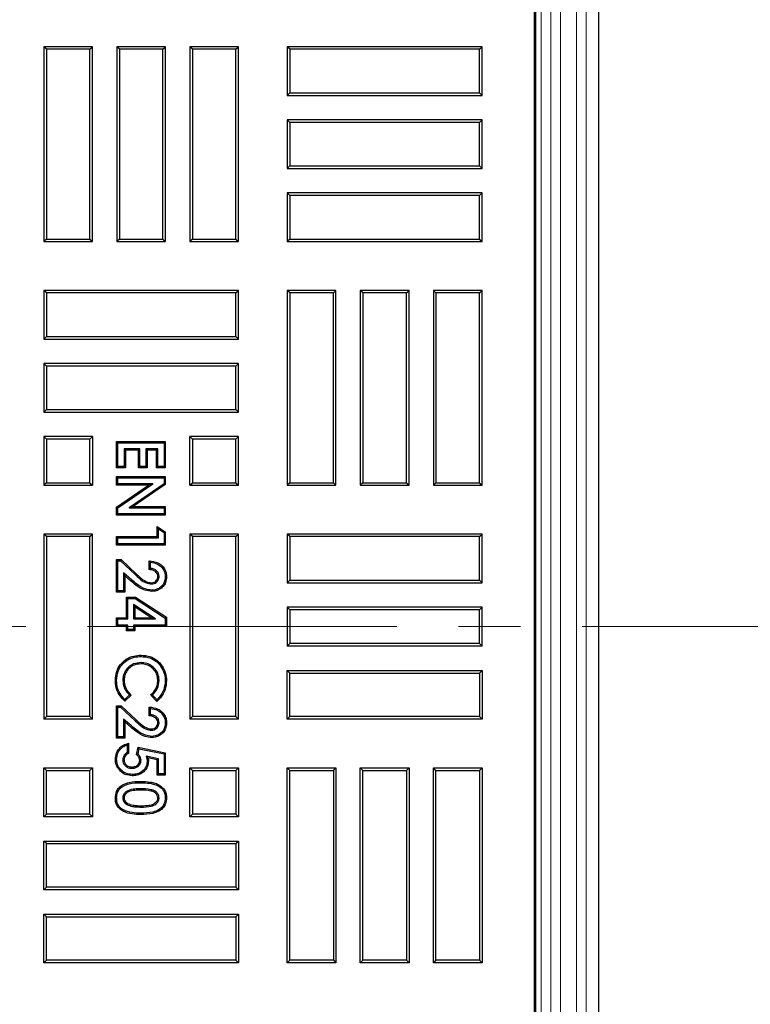
# Model space of a CAD drawing. Units: millimetres. Extents: x 0 to 420, y 0 to 297.
# Drawn here: x 181 to 196, y 118 to 139 of the extents above; entities that cross this region are included whole.
import ezdxf

# ---------------------------------------------------------------- set-up
doc = ezdxf.new("R2010")
doc.units = ezdxf.units.MM
doc.linetypes.add('CENTER', pattern=[10.16, 6.35, -1.27, 1.27, -1.27])
doc.styles.add('SLDTEXTSTYLE0', font='TXT', dxfattribs={"width": 0.605})
doc.dimstyles.new('SLDDIMSTYLE0', dxfattribs={"dimtxt": 3.5, "dimasz": 3.5, "dimexe": 0, "dimexo": 0.0625, "dimgap": 0.875, "dimtad": 1, "dimlfac": 10, "dimrnd": 1e-09, "dimzin": 12, "dimdsep": 46, "dimtxsty": 'SLDTEXTSTYLE0', "dimsah": 1, "dimcen": 0.09, "dimadec": 0, "dimazin": 3, "dimtfac": 1, "dimtdec": 3, "dimtofl": 0, "dimtmove": 0, "dimatfit": 3, "dimfxl": 1, "dimfrac": 2, "dimtolj": 1, "dimtzin": 12, "dimarcsym": 0})

# ---------------------------------------------------------------- blocks, each defined once
blk = doc.blocks.new('_D')
at = {"color": 7, "linetype": 'Continuous', "lineweight": 0}
for p, q in [((190.865, 160.492), (230.304, 160.492)), ((229.304, 91.892), (229.304, 160.492)), ((190.865, 91.892), (230.304, 91.892))]:
    blk.add_line(p, q, dxfattribs=at)
at = {"color": 7, "linetype": 'Continuous', "lineweight": 18}
for points in [[(229.304, 160.492), (228.765, 156.992), (229.842, 156.992)], [(229.304, 91.892), (229.842, 95.392), (228.765, 95.392)]]:
    blk.add_solid(points, dxfattribs=at)
at = {"color": 7, "linetype": 'Continuous', "lineweight": 18, "insert": (224.792, 122.182), "char_height": 3.5, "attachment_point": 1, "rotation": 90, "style": 'SLDTEXTSTYLE0'}
blk.add_mtext('686', dxfattribs=at)
blk = doc.blocks.new('_D_1')
at = {"color": 7, "linetype": 'Continuous', "lineweight": 0}
for p, q in [((181.915, 162.992), (245.621, 162.992)), ((244.621, 162.992), (244.621, 89.392)), ((181.915, 89.392), (245.621, 89.392))]:
    blk.add_line(p, q, dxfattribs=at)
at = {"color": 7, "linetype": 'Continuous', "lineweight": 18}
for points in [[(244.621, 162.992), (244.083, 159.492), (245.16, 159.492)], [(244.621, 89.392), (245.16, 92.892), (244.083, 92.892)]]:
    blk.add_solid(points, dxfattribs=at)
at = {"color": 7, "linetype": 'Continuous', "lineweight": 18, "insert": (240.11, 122.182), "char_height": 3.5, "attachment_point": 1, "rotation": 90, "style": 'SLDTEXTSTYLE0'}
blk.add_mtext('736', dxfattribs=at)

msp = doc.modelspace()

# ---------------------------------------------------------------- linework, layer by layer
at = {"color": 8, "linetype": 'Continuous', "lineweight": 18}
for p, q in [((191.5799, 158.492), (191.5799, 93.892)), ((191.7752, 93.892), (191.7752, 158.492)), ((191.9749, 158.492), (191.9749, 93.892)), ((192.3027, 93.892), (192.3027, 158.492)), ((192.5024, 158.492), (192.5024, 93.892)), ((183.1639, 127.1531), (183.1465, 127.1332)), ((183.2482, 127.2523), (183.2663, 127.2716)), ((183.2482, 124.2523), (183.2663, 124.2716)), ((183.1639, 124.1531), (183.1465, 124.1332)), ((183.3504, 122.9899), (183.3504, 123.0164)), ((183.3597, 122.4899), (183.3598, 122.5164)), ((183.3598, 122.3633), (183.3598, 122.3369))]:
    msp.add_line(p, q, dxfattribs=at)
at = {"color": 7, "linetype": 'Continuous', "lineweight": 25}
for p, q in [((192.765, 93.892), (192.765, 158.492)), ((191.4336, 149.5286), (191.4336, 102.8554)), ((191.465, 149.4971), (191.465, 102.8868)), ((181.4186, 138.0384), (181.365, 138.092)), ((182.365, 138.092), (181.365, 138.092)), ((181.365, 138.092), (181.365, 134.092)), ((181.4186, 138.0384), (181.4186, 134.1456)), ((182.3114, 138.0384), (181.4186, 138.0384)), ((182.3114, 138.0384), (182.365, 138.092)), ((182.3114, 134.1456), (182.3114, 138.0384)), ((182.365, 134.092), (182.365, 138.092)), ((182.9186, 138.0384), (182.865, 138.092)), ((183.865, 138.092), (182.865, 138.092)), ((182.865, 138.092), (182.865, 134.092)), ((183.8114, 138.0384), (182.9186, 138.0384)), ((182.9186, 138.0384), (182.9186, 134.1456)), ((183.8114, 138.0384), (183.865, 138.092)), ((183.8114, 134.1456), (183.8114, 138.0384)), ((183.865, 134.092), (183.865, 138.092)), ((184.4186, 138.0384), (184.365, 138.092)), ((185.365, 138.092), (184.365, 138.092)), ((184.365, 138.092), (184.365, 134.092)), ((184.4186, 138.0384), (184.4186, 134.1456)), ((185.3114, 138.0384), (184.4186, 138.0384)), ((185.3114, 138.0384), (185.365, 138.092)), ((185.3114, 134.1456), (185.3114, 138.0384)), ((185.365, 134.092), (185.365, 138.092)), ((186.4186, 138.0384), (186.365, 138.092)), ((190.365, 138.092), (186.365, 138.092)), ((186.365, 138.092), (186.365, 137.092)), ((186.4186, 138.0384), (186.4186, 137.1456)), ((190.3114, 138.0384), (186.4186, 138.0384)), ((190.3114, 138.0384), (190.365, 138.092)), ((190.3114, 137.1456), (190.3114, 138.0384)), ((190.365, 137.092), (190.365, 138.092)), ((186.4186, 137.1456), (186.365, 137.092)), ((186.365, 137.092), (190.365, 137.092)), ((186.4186, 137.1456), (190.3114, 137.1456)), ((190.3114, 137.1456), (190.365, 137.092)), ((186.4186, 136.5384), (186.365, 136.592)), ((190.365, 136.592), (186.365, 136.592)), ((186.365, 136.592), (186.365, 135.592)), ((190.3114, 136.5384), (190.365, 136.592)), ((190.365, 135.592), (190.365, 136.592)), ((186.4186, 136.5384), (186.4186, 135.6456)), ((190.3114, 136.5384), (186.4186, 136.5384)), ((190.3114, 135.6456), (190.3114, 136.5384)), ((186.4186, 135.6456), (186.365, 135.592)), ((186.365, 135.592), (190.365, 135.592)), ((186.4186, 135.6456), (190.3114, 135.6456)), ((190.3114, 135.6456), (190.365, 135.592)), ((186.4186, 135.0384), (186.365, 135.092)), ((190.365, 135.092), (186.365, 135.092)), ((186.365, 135.092), (186.365, 134.092)), ((186.4186, 135.0384), (186.4186, 134.1456)), ((190.3114, 135.0384), (186.4186, 135.0384)), ((190.3114, 135.0384), (190.365, 135.092)), ((190.3114, 134.1456), (190.3114, 135.0384)), ((190.365, 134.092), (190.365, 135.092)), ((181.4186, 134.1456), (181.365, 134.092)), ((181.365, 134.092), (182.365, 134.092)), ((181.4186, 134.1456), (182.3114, 134.1456)), ((182.3114, 134.1456), (182.365, 134.092)), ((182.9186, 134.1456), (182.865, 134.092)), ((182.865, 134.092), (183.865, 134.092)), ((182.9186, 134.1456), (183.8114, 134.1456)), ((183.8114, 134.1456), (183.865, 134.092)), ((184.4186, 134.1456), (184.365, 134.092)), ((184.365, 134.092), (185.365, 134.092)), ((184.4186, 134.1456), (185.3114, 134.1456)), ((185.3114, 134.1456), (185.365, 134.092)), ((186.4186, 134.1456), (186.365, 134.092)), ((186.365, 134.092), (190.365, 134.092)), ((186.4186, 134.1456), (190.3114, 134.1456)), ((190.3114, 134.1456), (190.365, 134.092)), ((181.4186, 133.0384), (181.365, 133.092)), ((185.365, 133.092), (181.365, 133.092)), ((181.365, 133.092), (181.365, 132.092)), ((185.3114, 133.0384), (181.4186, 133.0384)), ((181.4186, 133.0384), (181.4186, 132.1456)), ((185.3114, 133.0384), (185.365, 133.092)), ((185.3114, 132.1456), (185.3114, 133.0384)), ((185.365, 132.092), (185.365, 133.092)), ((186.4186, 133.0384), (186.365, 133.092)), ((187.365, 133.092), (186.365, 133.092)), ((186.365, 133.092), (186.365, 129.092)), ((186.4186, 133.0384), (186.4186, 129.1456)), ((187.3114, 133.0384), (186.4186, 133.0384)), ((187.3114, 133.0384), (187.365, 133.092)), ((187.3114, 129.1456), (187.3114, 133.0384)), ((187.365, 129.092), (187.365, 133.092)), ((187.9186, 133.0384), (187.865, 133.092)), ((188.865, 133.092), (187.865, 133.092)), ((187.865, 133.092), (187.865, 129.092)), ((188.8114, 133.0384), (187.9186, 133.0384)), ((187.9186, 133.0384), (187.9186, 129.1456)), ((188.8114, 133.0384), (188.865, 133.092)), ((188.8114, 129.1456), (188.8114, 133.0384)), ((188.865, 129.092), (188.865, 133.092)), ((189.4186, 133.0384), (189.365, 133.092)), ((190.365, 133.092), (189.365, 133.092)), ((189.365, 133.092), (189.365, 129.092)), ((189.4186, 133.0384), (189.4186, 129.1456)), ((190.3114, 133.0384), (189.4186, 133.0384)), ((190.3114, 133.0384), (190.365, 133.092)), ((190.3114, 129.1456), (190.3114, 133.0384)), ((190.365, 129.092), (190.365, 133.092)), ((181.4186, 132.1456), (181.365, 132.092)), ((181.4186, 132.1456), (185.3114, 132.1456)), ((185.3114, 132.1456), (185.365, 132.092)), ((181.365, 132.092), (185.365, 132.092)), ((181.4186, 131.5384), (181.365, 131.592)), ((181.365, 131.592), (181.365, 130.592)), ((185.365, 131.592), (181.365, 131.592)), ((181.4186, 131.5384), (181.4186, 130.6456)), ((185.3114, 131.5384), (181.4186, 131.5384)), ((185.3114, 131.5384), (185.365, 131.592)), ((185.3114, 130.6456), (185.3114, 131.5384)), ((185.365, 130.592), (185.365, 131.592)), ((181.4186, 130.6456), (181.365, 130.592)), ((181.365, 130.592), (185.365, 130.592)), ((181.4186, 130.6456), (185.3114, 130.6456)), ((185.3114, 130.6456), (185.365, 130.592)), ((181.4186, 130.0384), (181.365, 130.092)), ((182.365, 130.092), (181.365, 130.092)), ((181.365, 130.092), (181.365, 129.092)), ((181.4186, 130.0384), (181.4186, 129.1456)), ((182.3114, 130.0384), (181.4186, 130.0384)), ((182.365, 130.092), (182.3114, 130.0384)), ((182.3114, 129.1456), (182.3114, 130.0384)), ((182.365, 130.092), (182.365, 129.092)), ((182.8867, 129.9643), (182.8602, 129.9907)), ((182.8602, 129.9907), (183.8602, 129.9907)), ((182.8602, 129.4523), (182.8602, 129.9907)), ((182.8867, 129.4787), (182.8867, 129.9643)), ((182.8867, 129.9643), (183.8338, 129.9643)), ((183.8338, 129.9643), (183.8602, 129.9907)), ((183.8338, 129.9643), (183.8338, 129.4787)), ((183.8602, 129.9907), (183.8602, 129.4523)), ((185.365, 130.092), (184.365, 130.092)), ((184.4186, 130.0384), (184.365, 130.092)), ((184.365, 129.092), (184.365, 130.092)), ((184.4186, 130.0384), (184.4186, 129.1456)), ((185.3114, 130.0384), (184.4186, 130.0384)), ((185.3114, 130.0384), (185.365, 130.092)), ((185.3114, 129.1456), (185.3114, 130.0384)), ((185.365, 129.092), (185.365, 130.092)), ((183.3354, 129.8377), (183.0133, 129.8377)), ((183.0133, 129.8377), (183.0133, 129.4787)), ((183.0133, 129.8377), (183.0397, 129.8112)), ((183.0397, 129.8112), (183.0397, 129.4523)), ((183.3089, 129.8112), (183.0397, 129.8112)), ((183.3354, 129.8377), (183.3089, 129.8112)), ((183.3089, 129.4523), (183.3089, 129.8112)), ((183.3354, 129.4787), (183.3354, 129.8377)), ((183.462, 129.8377), (183.462, 129.4787)), ((183.462, 129.8377), (183.4884, 129.8112)), ((183.7072, 129.8377), (183.462, 129.8377)), ((183.4884, 129.8112), (183.4884, 129.4523)), ((183.6807, 129.8112), (183.4884, 129.8112)), ((183.7072, 129.8377), (183.6807, 129.8112)), ((183.6807, 129.4523), (183.6807, 129.8112)), ((183.7072, 129.4787), (183.7072, 129.8377)), ((182.8867, 129.4787), (182.8602, 129.4523)), ((183.0397, 129.4523), (182.8602, 129.4523)), ((183.0133, 129.4787), (182.8867, 129.4787)), ((183.0133, 129.4787), (183.0397, 129.4523)), ((183.3354, 129.4787), (183.3089, 129.4523)), ((183.4884, 129.4523), (183.3089, 129.4523)), ((183.462, 129.4787), (183.3354, 129.4787)), ((183.462, 129.4787), (183.4884, 129.4523)), ((183.7072, 129.4787), (183.6807, 129.4523)), ((183.8602, 129.4523), (183.6807, 129.4523)), ((183.8338, 129.4787), (183.7072, 129.4787)), ((183.8338, 129.4787), (183.8602, 129.4523)), ((181.4186, 129.1456), (181.365, 129.092)), ((181.4186, 129.1456), (182.3114, 129.1456)), ((182.3114, 129.1456), (182.365, 129.092)), ((182.8867, 129.2463), (182.8602, 129.2728)), ((182.8602, 129.2728), (183.8602, 129.2728)), ((182.8602, 129.0933), (182.8602, 129.2728)), ((182.8867, 129.1197), (182.8602, 129.0933)), ((182.8867, 129.2463), (183.8338, 129.2463)), ((182.8867, 129.1197), (182.8867, 129.2463)), ((182.8867, 128.6269), (183.6012, 129.1197)), ((183.6012, 129.1197), (182.8867, 129.1197)), ((183.8338, 129.125), (183.1172, 128.6309)), ((183.8602, 129.1111), (183.2022, 128.6574)), ((183.6012, 129.1197), (183.5163, 129.0933)), ((183.8338, 129.2463), (183.8602, 129.2728)), ((183.8338, 129.2463), (183.8338, 129.125)), ((183.8338, 129.125), (183.8602, 129.1111)), ((183.8602, 129.2728), (183.8602, 129.1111)), ((184.365, 129.092), (184.4186, 129.1456)), ((184.4186, 129.1456), (185.3114, 129.1456)), ((185.3114, 129.1456), (185.365, 129.092)), ((186.4186, 129.1456), (186.365, 129.092)), ((186.4186, 129.1456), (187.3114, 129.1456)), ((187.3114, 129.1456), (187.365, 129.092)), ((187.9186, 129.1456), (187.865, 129.092)), ((187.9186, 129.1456), (188.8114, 129.1456)), ((188.8114, 129.1456), (188.865, 129.092)), ((189.4186, 129.1456), (189.365, 129.092)), ((189.4186, 129.1456), (190.3114, 129.1456)), ((190.3114, 129.1456), (190.365, 129.092)), ((181.365, 129.092), (182.365, 129.092)), ((182.8602, 128.6408), (183.5163, 129.0933)), ((183.5163, 129.0933), (182.8602, 129.0933)), ((184.365, 129.092), (185.365, 129.092)), ((186.365, 129.092), (187.365, 129.092)), ((187.865, 129.092), (188.865, 129.092)), ((189.365, 129.092), (190.365, 129.092)), ((182.8867, 128.6269), (182.8602, 128.6408)), ((182.8602, 128.4779), (182.8602, 128.6408)), ((182.8867, 128.5044), (182.8602, 128.4779)), ((182.8867, 128.5044), (182.8867, 128.6269)), ((183.8338, 128.5044), (182.8867, 128.5044)), ((183.1172, 128.6309), (183.2022, 128.6574)), ((183.1172, 128.6309), (183.8338, 128.6309)), ((183.2022, 128.6574), (183.8602, 128.6574)), ((183.8338, 128.6309), (183.8602, 128.6574)), ((183.8338, 128.6309), (183.8338, 128.5044)), ((183.8338, 128.5044), (183.8602, 128.4779)), ((183.8602, 128.6574), (183.8602, 128.4779)), ((183.8602, 128.4779), (182.8602, 128.4779)), ((183.72, 128.1987), (183.6936, 128.2471)), ((183.6936, 128.2471), (183.8602, 128.14)), ((183.6936, 128.042), (183.6936, 128.2471)), ((183.72, 128.1987), (183.8338, 128.1255)), ((183.72, 128.0156), (183.72, 128.1987)), ((183.8338, 128.1255), (183.8602, 128.14)), ((183.8338, 128.1255), (183.8338, 127.889)), ((183.8602, 128.14), (183.8602, 127.8625)), ((181.4186, 128.0384), (181.365, 128.092)), ((182.365, 128.092), (181.365, 128.092)), ((181.365, 128.092), (181.365, 124.292)), ((182.3114, 128.0384), (181.4186, 128.0384)), ((181.4186, 128.0384), (181.4186, 124.3456)), ((182.3114, 128.0384), (182.365, 128.092)), ((182.3114, 124.3456), (182.3114, 128.0384)), ((182.365, 124.292), (182.365, 128.092)), ((182.8867, 128.0156), (182.8602, 128.042)), ((182.8602, 128.042), (183.6936, 128.042)), ((182.8602, 127.8625), (182.8602, 128.042)), ((182.8867, 128.0156), (183.72, 128.0156)), ((182.8867, 127.889), (182.8867, 128.0156)), ((183.72, 128.0156), (183.6936, 128.042)), ((184.4186, 128.0384), (184.365, 128.092)), ((185.365, 128.092), (184.365, 128.092)), ((184.365, 128.092), (184.365, 124.292)), ((185.3114, 128.0384), (184.4186, 128.0384)), ((184.4186, 128.0384), (184.4186, 124.3456)), ((185.3114, 128.0384), (185.365, 128.092)), ((185.3114, 124.3456), (185.3114, 128.0384)), ((185.365, 124.292), (185.365, 128.092)), ((186.4186, 128.0384), (186.365, 128.092)), ((190.365, 128.092), (186.365, 128.092)), ((186.365, 128.092), (186.365, 127.092)), ((186.4186, 128.0384), (186.4186, 127.1456)), ((190.3114, 128.0384), (186.4186, 128.0384)), ((190.3114, 128.0384), (190.365, 128.092)), ((190.3114, 127.1456), (190.3114, 128.0384)), ((190.365, 127.092), (190.365, 128.092)), ((182.8867, 127.889), (182.8602, 127.8625)), ((183.8602, 127.8625), (182.8602, 127.8625)), ((183.8338, 127.889), (182.8867, 127.889)), ((183.8338, 127.889), (183.8602, 127.8625)), ((182.8867, 127.5412), (182.8602, 127.5676)), ((182.8602, 126.901), (182.8602, 127.5676)), ((182.8602, 127.5676), (182.9512, 127.5676)), ((182.8867, 126.9274), (182.8867, 127.5412)), ((182.8867, 127.5412), (182.9407, 127.5412)), ((182.9407, 127.5412), (182.9512, 127.5676)), ((182.9407, 127.5412), (183.2482, 127.2523)), ((182.9512, 127.5676), (183.2663, 127.2716)), ((183.5269, 127.3625), (183.5269, 127.542)), ((183.5533, 127.3873), (183.5533, 127.5138)), ((183.1639, 127.1531), (183.0004, 127.2957)), ((183.0004, 127.2957), (183.0004, 126.9274)), ((183.0004, 127.2957), (183.0269, 127.2375)), ((183.0269, 127.2375), (183.0269, 126.901)), ((183.1465, 127.1332), (183.0269, 127.2375)), ((183.5732, 127.0668), (183.5734, 127.0933)), ((183.7329, 127.2239), (183.7064, 127.2241)), ((186.4186, 127.1456), (186.365, 127.092)), ((186.365, 127.092), (190.365, 127.092)), ((186.4186, 127.1456), (190.3114, 127.1456)), ((190.3114, 127.1456), (190.365, 127.092)), ((182.8867, 126.9274), (182.8602, 126.901)), ((183.0269, 126.901), (182.8602, 126.901)), ((183.0004, 126.9274), (182.8867, 126.9274)), ((183.0004, 126.9274), (183.0269, 126.901)), ((183.0918, 126.772), (183.0654, 126.7984)), ((183.0654, 126.7984), (183.247, 126.7984)), ((183.0654, 126.3753), (183.0654, 126.7984)), ((183.0918, 126.772), (183.2392, 126.772)), ((183.0918, 126.3489), (183.0918, 126.772)), ((183.2392, 126.772), (183.247, 126.7984)), ((183.2392, 126.772), (183.8594, 126.3686)), ((183.247, 126.7984), (183.8859, 126.383)), ((183.2056, 126.6454), (183.232, 126.5967)), ((183.6615, 126.3489), (183.2056, 126.6454)), ((183.2056, 126.6454), (183.2056, 126.3489)), ((183.5724, 126.3753), (183.232, 126.5967)), ((183.232, 126.5967), (183.232, 126.3753)), ((186.4186, 126.5384), (186.365, 126.592)), ((190.365, 126.592), (186.365, 126.592)), ((186.365, 126.592), (186.365, 125.792)), ((190.3114, 126.5384), (186.4186, 126.5384)), ((186.4186, 126.5384), (186.4186, 125.8456)), ((190.3114, 126.5384), (190.365, 126.592)), ((190.3114, 125.8456), (190.3114, 126.5384)), ((190.365, 125.792), (190.365, 126.592)), ((182.8867, 126.3489), (182.8602, 126.3753)), ((182.8602, 126.3753), (183.0654, 126.3753)), ((182.8602, 126.1959), (182.8602, 126.3753)), ((182.8867, 126.3489), (183.0918, 126.3489)), ((182.8867, 126.2223), (182.8867, 126.3489)), ((183.0918, 126.3489), (183.0654, 126.3753)), ((183.2056, 126.3489), (183.232, 126.3753)), ((183.2056, 126.3489), (183.6615, 126.3489)), ((183.232, 126.3753), (183.5724, 126.3753)), ((183.6615, 126.3489), (183.5724, 126.3753)), ((183.8594, 126.3686), (183.8859, 126.383)), ((183.8594, 126.3686), (183.8594, 126.2223)), ((183.8859, 126.383), (183.8859, 126.1959)), ((182.8867, 126.2223), (182.8602, 126.1959)), ((183.0654, 126.1959), (182.8602, 126.1959)), ((183.0918, 126.2223), (182.8867, 126.2223)), ((183.0918, 126.2223), (183.0654, 126.1959)), ((183.0654, 126.1061), (183.0654, 126.1959)), ((183.0918, 126.1326), (183.0654, 126.1061)), ((183.232, 126.1061), (183.0654, 126.1061)), ((183.0918, 126.1326), (183.0918, 126.2223)), ((183.2056, 126.1326), (183.0918, 126.1326)), ((183.2056, 126.2223), (183.232, 126.1959)), ((183.8594, 126.2223), (183.2056, 126.2223)), ((183.2056, 126.2223), (183.2056, 126.1326)), ((183.2056, 126.1326), (183.232, 126.1061)), ((183.8859, 126.1959), (183.232, 126.1959)), ((183.232, 126.1959), (183.232, 126.1061)), ((183.8594, 126.2223), (183.8859, 126.1959)), ((186.4186, 125.8456), (186.365, 125.792)), ((190.365, 125.792), (186.365, 125.792)), ((190.3114, 125.8456), (186.4186, 125.8456)), ((190.3114, 125.8456), (190.365, 125.792)), ((183.3619, 125.5797), (183.3618, 125.6061)), ((183.3625, 125.4531), (183.3622, 125.4266)), ((186.4186, 125.2384), (186.365, 125.292)), ((186.365, 124.292), (186.365, 125.292)), ((186.365, 125.292), (190.365, 125.292)), ((190.3114, 125.2384), (190.365, 125.292)), ((190.365, 125.292), (190.365, 124.292)), ((182.9876, 125.0874), (183.0141, 125.0877)), ((183.7328, 125.0911), (183.7064, 125.0911)), ((186.4186, 124.3456), (186.4186, 125.2384)), ((186.4186, 125.2384), (190.3114, 125.2384)), ((190.3114, 125.2384), (190.3114, 124.3456)), ((183.1595, 124.789), (183.0255, 124.6614)), ((183.1217, 124.7896), (183.0263, 124.6987)), ((183.6868, 124.6574), (183.5609, 124.789)), ((183.6882, 124.6941), (183.5982, 124.7884)), ((182.8867, 124.5412), (182.8602, 124.5676)), ((182.8602, 123.901), (182.8602, 124.5676)), ((182.8602, 124.5676), (182.9512, 124.5676)), ((182.8867, 123.9274), (182.8867, 124.5412)), ((182.8867, 124.5412), (182.9407, 124.5412)), ((182.9407, 124.5412), (182.9512, 124.5676)), ((182.9407, 124.5412), (183.2482, 124.2523)), ((182.9512, 124.5676), (183.2663, 124.2716)), ((183.5269, 124.3625), (183.5269, 124.542)), ((183.5533, 124.3873), (183.5533, 124.5138)), ((181.4186, 124.3456), (181.365, 124.292)), ((182.365, 124.292), (181.365, 124.292)), ((182.3114, 124.3456), (181.4186, 124.3456)), ((182.3114, 124.3456), (182.365, 124.292)), ((183.1639, 124.1531), (183.0004, 124.2957)), ((183.0004, 124.2957), (183.0004, 123.9274)), ((183.0004, 124.2957), (183.0269, 124.2375)), ((184.4186, 124.3456), (184.365, 124.292)), ((185.365, 124.292), (184.365, 124.292)), ((185.3114, 124.3456), (184.4186, 124.3456)), ((185.3114, 124.3456), (185.365, 124.292)), ((186.4186, 124.3456), (186.365, 124.292)), ((190.365, 124.292), (186.365, 124.292)), ((190.3114, 124.3456), (186.4186, 124.3456)), ((190.3114, 124.3456), (190.365, 124.292)), ((183.0269, 124.2375), (183.0269, 123.901)), ((183.1465, 124.1332), (183.0269, 124.2375)), ((183.5732, 124.0668), (183.5734, 124.0933)), ((183.7329, 124.2239), (183.7064, 124.2241)), ((182.8867, 123.9274), (182.8602, 123.901)), ((183.0269, 123.901), (182.8602, 123.901)), ((183.0004, 123.9274), (182.8867, 123.9274)), ((183.0004, 123.9274), (183.0269, 123.901)), ((183.0774, 123.764), (183.0774, 123.609)), ((183.1038, 123.7984), (183.1038, 123.5933)), ((183.2707, 123.5664), (183.3053, 123.7175)), ((183.2998, 123.5752), (183.3253, 123.6862)), ((183.3253, 123.6862), (183.3053, 123.7175)), ((183.3053, 123.7175), (183.8602, 123.5999)), ((183.3253, 123.6862), (183.8338, 123.5785)), ((182.9876, 123.4559), (183.0141, 123.4559)), ((183.72, 123.4792), (183.4673, 123.5314)), ((183.4673, 123.5314), (183.5045, 123.4967)), ((183.6936, 123.4577), (183.5045, 123.4967)), ((183.72, 123.4792), (183.6936, 123.4577)), ((183.6936, 123.1446), (183.6936, 123.4577)), ((183.72, 123.171), (183.72, 123.4792)), ((183.8338, 123.5785), (183.8602, 123.5999)), ((183.8338, 123.5785), (183.8338, 123.171)), ((183.8602, 123.5999), (183.8602, 123.1446)), ((181.4186, 123.2384), (181.365, 123.292)), ((181.365, 123.292), (182.365, 123.292)), ((181.365, 122.292), (181.365, 123.292)), ((182.365, 123.292), (182.3114, 123.2384)), ((182.365, 123.292), (182.365, 122.292)), ((183.1764, 123.2848), (183.1763, 123.3112)), ((183.361, 123.4488), (183.3346, 123.4485)), ((184.365, 123.292), (185.365, 123.292)), ((184.4186, 123.2384), (184.365, 123.292)), ((184.365, 122.292), (184.365, 123.292)), ((185.3114, 123.2384), (185.365, 123.292)), ((185.365, 123.292), (185.365, 122.292)), ((186.4186, 123.2384), (186.365, 123.292)), ((186.365, 119.292), (186.365, 123.292)), ((186.365, 123.292), (187.365, 123.292)), ((187.3114, 123.2384), (187.365, 123.292)), ((187.365, 123.292), (187.365, 119.292)), ((187.9186, 123.2384), (187.865, 123.292)), ((187.865, 119.292), (187.865, 123.292)), ((187.865, 123.292), (188.865, 123.292)), ((188.8114, 123.2384), (188.865, 123.292)), ((188.865, 123.292), (188.865, 119.292)), ((189.4186, 123.2384), (189.365, 123.292)), ((189.365, 119.292), (189.365, 123.292)), ((189.365, 123.292), (190.365, 123.292)), ((190.3114, 123.2384), (190.365, 123.292)), ((190.365, 123.292), (190.365, 119.292)), ((181.4186, 122.3456), (181.4186, 123.2384)), ((181.4186, 123.2384), (182.3114, 123.2384)), ((182.3114, 122.3456), (182.3114, 123.2384)), ((183.1826, 123.1582), (183.1825, 123.1318)), ((183.72, 123.171), (183.6936, 123.1446)), ((183.8602, 123.1446), (183.6936, 123.1446)), ((183.8338, 123.171), (183.72, 123.171)), ((183.8338, 123.171), (183.8602, 123.1446)), ((184.4186, 123.2384), (184.4186, 122.3456)), ((184.4186, 123.2384), (185.3114, 123.2384)), ((185.3114, 123.2384), (185.3114, 122.3456)), ((186.4186, 119.3456), (186.4186, 123.2384)), ((186.4186, 123.2384), (187.3114, 123.2384)), ((187.3114, 123.2384), (187.3114, 119.3456)), ((187.9186, 119.3456), (187.9186, 123.2384)), ((187.9186, 123.2384), (188.8114, 123.2384)), ((188.8114, 123.2384), (188.8114, 119.3456)), ((189.4186, 119.3456), (189.4186, 123.2384)), ((189.4186, 123.2384), (190.3114, 123.2384)), ((190.3114, 123.2384), (190.3114, 119.3456)), ((183.3484, 122.8633), (183.3484, 122.8369)), ((182.9876, 122.6754), (183.0141, 122.6752)), ((183.7329, 122.6753), (183.7064, 122.6752)), ((183.0693, 122.5429), (183.0828, 122.5656)), ((181.4186, 122.3456), (181.365, 122.292)), ((182.365, 122.292), (181.365, 122.292)), ((182.3114, 122.3456), (181.4186, 122.3456)), ((182.3114, 122.3456), (182.365, 122.292)), ((184.365, 122.292), (184.4186, 122.3456)), ((185.365, 122.292), (184.365, 122.292)), ((185.3114, 122.3456), (184.4186, 122.3456)), ((185.3114, 122.3456), (185.365, 122.292)), ((181.4186, 121.7384), (181.365, 121.792)), ((181.365, 120.792), (181.365, 121.792)), ((181.365, 121.792), (185.365, 121.792)), ((181.4186, 120.8456), (181.4186, 121.7384)), ((181.4186, 121.7384), (185.3114, 121.7384)), ((185.3114, 121.7384), (185.365, 121.792)), ((185.3114, 121.7384), (185.3114, 120.8456)), ((185.365, 121.792), (185.365, 120.792)), ((181.4186, 120.8456), (181.365, 120.792)), ((185.3114, 120.8456), (181.4186, 120.8456)), ((185.3114, 120.8456), (185.365, 120.792)), ((185.365, 120.792), (181.365, 120.792)), ((181.4186, 120.2384), (181.365, 120.292)), ((181.365, 119.292), (181.365, 120.292)), ((181.365, 120.292), (185.365, 120.292)), ((181.4186, 119.3456), (181.4186, 120.2384)), ((181.4186, 120.2384), (185.3114, 120.2384)), ((185.3114, 120.2384), (185.365, 120.292)), ((185.3114, 120.2384), (185.3114, 119.3456)), ((185.365, 120.292), (185.365, 119.292)), ((181.4186, 119.3456), (181.365, 119.292)), ((185.365, 119.292), (181.365, 119.292)), ((185.3114, 119.3456), (181.4186, 119.3456)), ((185.3114, 119.3456), (185.365, 119.292)), ((186.4186, 119.3456), (186.365, 119.292)), ((187.365, 119.292), (186.365, 119.292)), ((187.3114, 119.3456), (186.4186, 119.3456)), ((187.3114, 119.3456), (187.365, 119.292)), ((187.9186, 119.3456), (187.865, 119.292)), ((188.865, 119.292), (187.865, 119.292)), ((188.8114, 119.3456), (187.9186, 119.3456)), ((188.8114, 119.3456), (188.865, 119.292)), ((189.4186, 119.3456), (189.365, 119.292)), ((190.365, 119.292), (189.365, 119.292)), ((190.3114, 119.3456), (189.4186, 119.3456)), ((190.3114, 119.3456), (190.365, 119.292))]:
    msp.add_line(p, q, dxfattribs=at)
at = {"color": 7, "linetype": 'CENTER', "lineweight": 18}
msp.add_line((208.9338, 126.192), (41.8562, 126.192), dxfattribs=at)
at = {"color": 7, "linetype": 'Continuous', "lineweight": 25, "flags": 128}
for points in [[(183.8594, 127.214), (183.8673, 127.214), (183.8753, 127.2139), (183.8859, 127.2139)], [(183.5858, 126.9403), (183.5859, 126.9323), (183.5859, 126.9244), (183.586, 126.9138)], [(182.861, 125.0867), (182.8531, 125.0867), (182.8452, 125.0868), (182.8346, 125.0869)], [(183.8594, 125.084), (183.8674, 125.084), (183.8753, 125.084), (183.8859, 125.0841)], [(183.8594, 124.214), (183.8673, 124.214), (183.8753, 124.2139), (183.8859, 124.2139)], [(183.5858, 123.9403), (183.5859, 123.9323), (183.5859, 123.9244), (183.586, 123.9138)], [(182.861, 123.4661), (182.8531, 123.4661), (182.8452, 123.4661), (182.8346, 123.4661)], [(183.4876, 123.4348), (183.4987, 123.4348), (183.5141, 123.4348)], [(183.7353, 122.9122), (183.7396, 122.9188), (183.744, 122.9254), (183.7499, 122.9342)], [(182.861, 122.6744), (182.8531, 122.6744), (182.8452, 122.6744), (182.8346, 122.6744)], [(183.8594, 122.6794), (183.8674, 122.6795), (183.8753, 122.6795), (183.8859, 122.6796)]]:
    msp.add_lwpolyline(points, dxfattribs=at)
at = {"color": 7, "linetype": 'Continuous', "lineweight": 25}
for points, knots in [([(183.5533, 127.5138), (183.5489, 127.5185), (183.5401, 127.528), (183.5313, 127.5373), (183.5269, 127.542)], [0, 0, 0, 0, 0.4999984, 1, 1, 1, 1]), ([(183.5269, 127.542), (183.5894, 127.5344), (183.6879, 127.5224), (183.7997, 127.4439), (183.862, 127.3572), (183.8842, 127.2752), (183.8855, 127.2279), (183.8859, 127.2139)], [0, 0, 0, 0, 0.3423042, 0.5398065, 0.7377468, 0.9224242, 1, 1, 1, 1]), ([(183.5533, 127.5138), (183.6042, 127.5053), (183.6881, 127.4914), (183.785, 127.4206), (183.8406, 127.3394), (183.8583, 127.2657), (183.8592, 127.2247), (183.8594, 127.214)], [0, 0, 0, 0, 0.3213378, 0.5305591, 0.7403295, 0.932386, 1, 1, 1, 1]), ([(183.5533, 127.3873), (183.5502, 127.3845), (183.5443, 127.379), (183.5355, 127.3707), (183.5297, 127.3652), (183.5269, 127.3625)], [0, 0, 0, 0, 0.35273969, 0.6763688, 1, 1, 1, 1]), ([(183.7064, 127.2241), (183.705, 127.2388), (183.7023, 127.2682), (183.6756, 127.3085), (183.6325, 127.3419), (183.5794, 127.3589), (183.5423, 127.3615), (183.5269, 127.3625)], [0, 0, 0, 0, 0.17342909, 0.34852798, 0.55720509, 0.81515502, 1, 1, 1, 1]), ([(183.7329, 127.2239), (183.731, 127.2424), (183.7274, 127.2797), (183.6936, 127.3288), (183.6411, 127.3679), (183.5902, 127.3828), (183.5591, 127.3866), (183.5533, 127.3873)], [0, 0, 0, 0, 0.2066083, 0.4159052, 0.6477323, 0.9341646, 1, 1, 1, 1]), ([(183.586, 126.9138), (183.5378, 126.9198), (183.4182, 126.9346), (183.2727, 127.0262), (183.1825, 127.1027), (183.1465, 127.1332)], [0, 0, 0, 0, 0.2888327, 0.716329, 1, 1, 1, 1]), ([(183.5858, 126.9403), (183.5403, 126.946), (183.4266, 126.9605), (183.2869, 127.0488), (183.1995, 127.1229), (183.1639, 127.1531)], [0, 0, 0, 0, 0.2834909, 0.7080642, 1, 1, 1, 1]), ([(183.2482, 127.2523), (183.2929, 127.2111), (183.3612, 127.1482), (183.4723, 127.0818), (183.5388, 127.0719), (183.5732, 127.0668)], [0, 0, 0, 0, 0.47741875, 0.72916164, 1, 1, 1, 1]), ([(183.2663, 127.2716), (183.2886, 127.2508), (183.3334, 127.2092), (183.4163, 127.1436), (183.499, 127.0989), (183.5589, 127.0944), (183.5734, 127.0933)], [0, 0, 0, 0, 0.2523095, 0.5048775, 0.8799246, 1, 1, 1, 1]), ([(183.5732, 127.0668), (183.5925, 127.0684), (183.6292, 127.0713), (183.6773, 127.0984), (183.7125, 127.1375), (183.7306, 127.1821), (183.7322, 127.2117), (183.7329, 127.2239)], [0, 0, 0, 0, 0.2301181, 0.4374114, 0.6448095, 0.8533901, 1, 1, 1, 1]), ([(183.5734, 127.0933), (183.5928, 127.0952), (183.6266, 127.0984), (183.6673, 127.1255), (183.6941, 127.1593), (183.705, 127.1946), (183.706, 127.2164), (183.7064, 127.2241)], [0, 0, 0, 0, 0.2772178, 0.4808826, 0.6843951, 0.8896328, 1, 1, 1, 1]), ([(183.8594, 127.214), (183.8572, 127.1832), (183.853, 127.1243), (183.8112, 127.0456), (183.7431, 126.984), (183.6644, 126.9463), (183.6075, 126.9419), (183.5858, 126.9403)], [0, 0, 0, 0, 0.21409201, 0.4087765, 0.60353119, 0.84870818, 1, 1, 1, 1]), ([(183.8859, 127.2139), (183.882, 127.1725), (183.8752, 127.1003), (183.8181, 127.0119), (183.7432, 126.954), (183.6631, 126.9192), (183.6081, 126.9153), (183.586, 126.9138)], [0, 0, 0, 0, 0.2609872, 0.4555404, 0.6500515, 0.8590996, 1, 1, 1, 1]), ([(182.8346, 125.0869), (182.8393, 125.1488), (182.848, 125.2651), (182.9322, 125.4173), (183.0541, 125.5305), (183.2047, 125.5969), (183.3115, 125.6031), (183.3618, 125.6061)], [0, 0, 0, 0, 0.2227528, 0.4185384, 0.6140272, 0.8181722, 1, 1, 1, 1]), ([(182.861, 125.0867), (182.8659, 125.1487), (182.8748, 125.2623), (182.9592, 125.4078), (183.076, 125.5126), (183.2175, 125.5717), (183.3162, 125.5771), (183.3619, 125.5797)], [0, 0, 0, 0, 0.234641, 0.42967, 0.6243535, 0.8259636, 1, 1, 1, 1]), ([(183.3618, 125.6061), (183.4238, 125.6011), (183.5398, 125.5918), (183.6921, 125.5079), (183.8028, 125.385), (183.8741, 125.2387), (183.8821, 125.1331), (183.8859, 125.0841)], [0, 0, 0, 0, 0.2245431, 0.4205208, 0.616409, 0.8217124, 1, 1, 1, 1]), ([(183.3619, 125.5797), (183.424, 125.5744), (183.5373, 125.5649), (183.6828, 125.4809), (183.7852, 125.3627), (183.8493, 125.2255), (183.8563, 125.128), (183.8594, 125.084)], [0, 0, 0, 0, 0.2367496, 0.4318185, 0.6268503, 0.8314713, 1, 1, 1, 1]), ([(183.3625, 125.4531), (183.3104, 125.4484), (183.2196, 125.4403), (183.1067, 125.3716), (183.0326, 125.2819), (182.993, 125.1823), (182.9892, 125.1158), (182.9876, 125.0874)], [0, 0, 0, 0, 0.2650387, 0.4619305, 0.6592712, 0.8546217, 1, 1, 1, 1]), ([(183.3622, 125.4266), (183.3139, 125.4224), (183.2299, 125.415), (183.1253, 125.3521), (183.0566, 125.2696), (183.0193, 125.177), (183.0156, 125.1147), (183.0141, 125.0877)], [0, 0, 0, 0, 0.2650047, 0.4603565, 0.6561788, 0.8506989, 1, 1, 1, 1]), ([(183.7064, 125.0911), (183.702, 125.1355), (183.6935, 125.2217), (183.6206, 125.3244), (183.5275, 125.3955), (183.4367, 125.4239), (183.3802, 125.426), (183.3622, 125.4266)], [0, 0, 0, 0, 0.24714413, 0.4791862, 0.68223696, 0.89910456, 1, 1, 1, 1]), ([(183.7328, 125.0911), (183.7279, 125.1397), (183.7184, 125.2331), (183.639, 125.3442), (183.5382, 125.4203), (183.4409, 125.4502), (183.381, 125.4524), (183.3625, 125.4531)], [0, 0, 0, 0, 0.2510589, 0.4825499, 0.687001, 0.9033763, 1, 1, 1, 1]), ([(183.0255, 124.6614), (182.9929, 124.6963), (182.9273, 124.7664), (182.8531, 124.9015), (182.8353, 125.0146), (182.8347, 125.0787), (182.8346, 125.0869)], [0, 0, 0, 0, 0.2983864, 0.5990384, 0.9486474, 1, 1, 1, 1]), ([(183.0263, 124.6987), (183.0006, 124.7273), (182.9392, 124.7957), (182.8706, 124.9276), (182.8642, 125.034), (182.861, 125.0867)], [0, 0, 0, 0, 0.2668384, 0.6376585, 1, 1, 1, 1]), ([(182.9876, 125.0874), (182.993, 125.0349), (183.0032, 124.9351), (183.0721, 124.8424), (183.1129, 124.799), (183.1217, 124.7896)], [0, 0, 0, 0, 0.46474958, 0.88409572, 1, 1, 1, 1]), ([(183.0141, 125.0877), (183.0189, 125.0392), (183.0282, 124.9465), (183.0981, 124.8518), (183.144, 124.8048), (183.1595, 124.789)], [0, 0, 0, 0, 0.4202791, 0.8047593, 1, 1, 1, 1]), ([(183.5609, 124.789), (183.5825, 124.8106), (183.6379, 124.8663), (183.696, 124.9703), (183.7033, 125.0548), (183.7064, 125.0911)], [0, 0, 0, 0, 0.2658276, 0.6852121, 1, 1, 1, 1]), ([(183.5982, 124.7884), (183.6365, 124.8323), (183.7125, 124.9195), (183.7261, 125.0342), (183.7328, 125.0911)], [0, 0, 0, 0, 0.5045655, 1, 1, 1, 1]), ([(183.8859, 125.0841), (183.8796, 125.0223), (183.8666, 124.8955), (183.7843, 124.7499), (183.712, 124.6813), (183.6868, 124.6574)], [0, 0, 0, 0, 0.3822867, 0.7846445, 1, 1, 1, 1]), ([(183.8594, 125.084), (183.8528, 125.0221), (183.8395, 124.8978), (183.7625, 124.7682), (183.7033, 124.7092), (183.6882, 124.6941)], [0, 0, 0, 0, 0.4248724, 0.8528774, 1, 1, 1, 1]), ([(183.0263, 124.6987), (183.0262, 124.6925), (183.0259, 124.68), (183.0256, 124.6676), (183.0255, 124.6614)], [0, 0, 0, 0, 0.4999999, 1, 1, 1, 1]), ([(183.1217, 124.7896), (183.128, 124.7895), (183.1406, 124.7892), (183.1532, 124.7891), (183.1595, 124.789)], [0, 0, 0, 0, 0.4999992, 1, 1, 1, 1]), ([(183.5982, 124.7884), (183.592, 124.7885), (183.5796, 124.7886), (183.5672, 124.7889), (183.5609, 124.789)], [0, 0, 0, 0, 0.4999995, 1, 1, 1, 1]), ([(183.6882, 124.6941), (183.688, 124.688), (183.6876, 124.6757), (183.687, 124.6635), (183.6868, 124.6574)], [0, 0, 0, 0, 0.4999991, 1, 1, 1, 1]), ([(183.5533, 124.5138), (183.5489, 124.5185), (183.5401, 124.528), (183.5313, 124.5373), (183.5269, 124.542)], [0, 0, 0, 0, 0.4999984, 1, 1, 1, 1]), ([(183.5269, 124.542), (183.5894, 124.5344), (183.6879, 124.5224), (183.7997, 124.4439), (183.862, 124.3572), (183.8842, 124.2752), (183.8855, 124.2279), (183.8859, 124.2139)], [0, 0, 0, 0, 0.34230422, 0.53980648, 0.73774684, 0.92242415, 1, 1, 1, 1]), ([(183.5533, 124.5138), (183.6042, 124.5053), (183.6881, 124.4914), (183.785, 124.4206), (183.8406, 124.3394), (183.8583, 124.2657), (183.8592, 124.2247), (183.8594, 124.214)], [0, 0, 0, 0, 0.3213378, 0.5305591, 0.7403295, 0.932386, 1, 1, 1, 1]), ([(183.2663, 124.2716), (183.2886, 124.2508), (183.3334, 124.2092), (183.4163, 124.1436), (183.499, 124.0989), (183.5589, 124.0944), (183.5734, 124.0933)], [0, 0, 0, 0, 0.2523095, 0.5048775, 0.8799246, 1, 1, 1, 1]), ([(183.5533, 124.3873), (183.5502, 124.3845), (183.5443, 124.379), (183.5355, 124.3707), (183.5297, 124.3652), (183.5269, 124.3625)], [0, 0, 0, 0, 0.3527397, 0.6763688, 1, 1, 1, 1]), ([(183.7064, 124.2241), (183.705, 124.2388), (183.7023, 124.2682), (183.6756, 124.3085), (183.6325, 124.3419), (183.5794, 124.3589), (183.5423, 124.3615), (183.5269, 124.3625)], [0, 0, 0, 0, 0.1734291, 0.348528, 0.5572051, 0.815155, 1, 1, 1, 1]), ([(183.7329, 124.2239), (183.731, 124.2424), (183.7274, 124.2797), (183.6936, 124.3288), (183.6411, 124.3679), (183.5902, 124.3828), (183.5591, 124.3866), (183.5533, 124.3873)], [0, 0, 0, 0, 0.2066083, 0.4159052, 0.6477323, 0.9341646, 1, 1, 1, 1]), ([(183.586, 123.9138), (183.5378, 123.9198), (183.4182, 123.9346), (183.2727, 124.0262), (183.1825, 124.1027), (183.1465, 124.1332)], [0, 0, 0, 0, 0.2888327, 0.716329, 1, 1, 1, 1]), ([(183.5858, 123.9403), (183.5403, 123.946), (183.4266, 123.9605), (183.2869, 124.0488), (183.1995, 124.1229), (183.1639, 124.1531)], [0, 0, 0, 0, 0.2834909, 0.7080642, 1, 1, 1, 1]), ([(183.2482, 124.2523), (183.2929, 124.2111), (183.3612, 124.1482), (183.4723, 124.0818), (183.5388, 124.0719), (183.5732, 124.0668)], [0, 0, 0, 0, 0.4774187, 0.7291616, 1, 1, 1, 1]), ([(183.5732, 124.0668), (183.5925, 124.0684), (183.6292, 124.0713), (183.6773, 124.0984), (183.7125, 124.1375), (183.7306, 124.1821), (183.7322, 124.2117), (183.7329, 124.2239)], [0, 0, 0, 0, 0.2301181, 0.4374114, 0.6448095, 0.8533901, 1, 1, 1, 1]), ([(183.5734, 124.0933), (183.5928, 124.0952), (183.6266, 124.0984), (183.6673, 124.1255), (183.6941, 124.1593), (183.705, 124.1946), (183.706, 124.2164), (183.7064, 124.2241)], [0, 0, 0, 0, 0.2772178, 0.4808826, 0.6843951, 0.8896328, 1, 1, 1, 1]), ([(183.8594, 124.214), (183.8572, 124.1832), (183.853, 124.1243), (183.8112, 124.0456), (183.7431, 123.984), (183.6644, 123.9463), (183.6075, 123.9419), (183.5858, 123.9403)], [0, 0, 0, 0, 0.214092, 0.4087765, 0.6035312, 0.8487082, 1, 1, 1, 1]), ([(183.8859, 124.2139), (183.882, 124.1725), (183.8752, 124.1003), (183.8181, 124.0119), (183.7432, 123.954), (183.6631, 123.9192), (183.6081, 123.9153), (183.586, 123.9138)], [0, 0, 0, 0, 0.2609872, 0.4555404, 0.6500515, 0.8590996, 1, 1, 1, 1]), ([(182.8346, 123.4661), (182.8391, 123.5129), (182.847, 123.5957), (182.9127, 123.6967), (182.9978, 123.7669), (183.068, 123.7878), (183.1038, 123.7984)], [0, 0, 0, 0, 0.3001814, 0.5301562, 0.7599638, 1, 1, 1, 1]), ([(182.861, 123.4661), (182.865, 123.5088), (182.872, 123.5843), (182.9312, 123.677), (183.001, 123.7356), (183.0545, 123.7555), (183.0774, 123.764)], [0, 0, 0, 0, 0.320817, 0.5680812, 0.8151392, 1, 1, 1, 1]), ([(183.0774, 123.764), (183.0818, 123.7698), (183.0906, 123.7815), (183.0994, 123.7928), (183.1038, 123.7984)], [0, 0, 0, 0, 0.4999882, 1, 1, 1, 1]), ([(183.1825, 123.1318), (183.1326, 123.1368), (183.0383, 123.1463), (182.9273, 123.2272), (182.8567, 123.3259), (182.836, 123.4107), (182.8348, 123.4567), (182.8346, 123.4661)], [0, 0, 0, 0, 0.2766096, 0.5230499, 0.7421592, 0.9471407, 1, 1, 1, 1]), ([(183.1826, 123.1582), (183.137, 123.1626), (183.05, 123.1711), (182.9474, 123.2453), (182.8817, 123.3363), (182.8624, 123.4146), (182.8613, 123.4572), (182.861, 123.4661)], [0, 0, 0, 0, 0.2737271, 0.5225301, 0.7411125, 0.9456613, 1, 1, 1, 1]), ([(183.0774, 123.609), (183.0592, 123.596), (183.0239, 123.5706), (182.9928, 123.5142), (182.9893, 123.4745), (182.9876, 123.4559)], [0, 0, 0, 0, 0.3582829, 0.6992563, 1, 1, 1, 1]), ([(182.9876, 123.4559), (182.9894, 123.4367), (182.9931, 123.3968), (183.0257, 123.3461), (183.0723, 123.3074), (183.1248, 123.2873), (183.1611, 123.2855), (183.1764, 123.2848)], [0, 0, 0, 0, 0.20143886, 0.42021682, 0.61578778, 0.8382702, 1, 1, 1, 1]), ([(183.1038, 123.5933), (183.0848, 123.5816), (183.0517, 123.5613), (183.0223, 123.5135), (183.0148, 123.4782), (183.0142, 123.4589), (183.0141, 123.4559)], [0, 0, 0, 0, 0.3827887, 0.6650365, 0.9474487, 1, 1, 1, 1]), ([(183.0141, 123.4559), (183.0162, 123.4365), (183.0203, 123.4), (183.0525, 123.357), (183.0935, 123.3263), (183.137, 123.3127), (183.1657, 123.3116), (183.1763, 123.3112)], [0, 0, 0, 0, 0.237251, 0.4483115, 0.6437542, 0.8684209, 1, 1, 1, 1]), ([(183.0774, 123.609), (183.0811, 123.6068), (183.0899, 123.6016), (183.0988, 123.5963), (183.1038, 123.5933)], [0, 0, 0, 0, 0.4266089, 1, 1, 1, 1]), ([(183.2998, 123.5752), (183.2967, 123.5743), (183.2903, 123.5724), (183.2806, 123.5695), (183.274, 123.5675), (183.2707, 123.5664)], [0, 0, 0, 0, 0.3201145, 0.6600572, 1, 1, 1, 1]), ([(183.3346, 123.4485), (183.3323, 123.4651), (183.3273, 123.5014), (183.2989, 123.5397), (183.2777, 123.5598), (183.2707, 123.5664)], [0, 0, 0, 0, 0.3613621, 0.7889891, 1, 1, 1, 1]), ([(183.361, 123.4488), (183.3592, 123.4653), (183.3554, 123.5), (183.3305, 123.5426), (183.309, 123.5655), (183.2998, 123.5752)], [0, 0, 0, 0, 0.3437864, 0.7217974, 1, 1, 1, 1]), ([(183.4673, 123.5314), (183.4702, 123.5212), (183.4744, 123.5058), (183.4802, 123.4854), (183.4843, 123.4694), (183.487, 123.4525), (183.4874, 123.4407), (183.4876, 123.4348)], [0, 0, 0, 0, 0.321754, 0.482631, 0.6435741, 0.8209686, 1, 1, 1, 1]), ([(183.5045, 123.4967), (183.5059, 123.4916), (183.5087, 123.4814), (183.5128, 123.4608), (183.5136, 123.4452), (183.5141, 123.4348)], [0, 0, 0, 0, 0.2536732, 0.5075174, 1, 1, 1, 1]), ([(183.1763, 123.3112), (183.2004, 123.3133), (183.2417, 123.3168), (183.2916, 123.349), (183.3218, 123.386), (183.3335, 123.4218), (183.3343, 123.4416), (183.3346, 123.4485)], [0, 0, 0, 0, 0.3068479, 0.5256979, 0.744558, 0.9112803, 1, 1, 1, 1]), ([(183.1764, 123.2848), (183.2043, 123.2873), (183.2525, 123.2917), (183.3105, 123.3297), (183.346, 123.3741), (183.3599, 123.4168), (183.3607, 123.4408), (183.361, 123.4488)], [0, 0, 0, 0, 0.301954, 0.52011214, 0.73831211, 0.91263718, 1, 1, 1, 1]), ([(183.5141, 123.4348), (183.5105, 123.3963), (183.5035, 123.3209), (183.4409, 123.2304), (183.3582, 123.1665), (183.2688, 123.1357), (183.2078, 123.1329), (183.1825, 123.1318)], [0, 0, 0, 0, 0.2281527, 0.4470081, 0.6352399, 0.8486603, 1, 1, 1, 1]), ([(183.4876, 123.4348), (183.4852, 123.4038), (183.4805, 123.3444), (183.4359, 123.2667), (183.3709, 123.2059), (183.2835, 123.1647), (183.217, 123.1604), (183.1826, 123.1582)], [0, 0, 0, 0, 0.2006469, 0.3848647, 0.5683538, 0.7764113, 1, 1, 1, 1]), ([(182.8346, 122.6744), (182.8386, 122.721), (182.8453, 122.7986), (182.9067, 122.89), (182.9949, 122.958), (183.1457, 123.0118), (183.2728, 123.0146), (183.3504, 123.0164)], [0, 0, 0, 0, 0.19682616, 0.32770822, 0.45805377, 0.66918366, 1, 1, 1, 1]), ([(182.861, 122.6744), (182.8644, 122.7164), (182.8701, 122.7864), (182.9245, 122.8696), (183.0043, 122.9324), (183.1484, 122.9857), (183.2722, 122.9883), (183.3504, 122.9899)], [0, 0, 0, 0, 0.1885614, 0.3142749, 0.4394494, 0.6461819, 1, 1, 1, 1]), ([(183.3484, 122.8633), (183.3095, 122.8624), (183.2289, 122.8606), (183.1257, 122.8442), (183.0493, 122.8029), (183.0073, 122.7576), (182.9896, 122.7114), (182.9882, 122.6852), (182.9876, 122.6754)], [0, 0, 0, 0, 0.2580662, 0.5354373, 0.6806337, 0.8265256, 0.9349263, 1, 1, 1, 1]), ([(183.7329, 122.6753), (183.7311, 122.6932), (183.7273, 122.732), (183.6967, 122.7822), (183.6404, 122.8241), (183.5238, 122.8613), (183.4206, 122.8625), (183.3484, 122.8633)], [0, 0, 0, 0, 0.1120086, 0.2432252, 0.3546963, 0.5477365, 1, 1, 1, 1]), ([(183.3504, 123.0164), (183.4172, 123.0142), (183.5187, 123.0109), (183.6548, 122.9836), (183.7178, 122.9509), (183.7499, 122.9342)], [0, 0, 0, 0, 0.4859274, 0.7383553, 1, 1, 1, 1]), ([(183.3504, 122.9899), (183.4147, 122.9879), (183.5124, 122.9847), (183.6436, 122.9593), (183.7043, 122.928), (183.7353, 122.9122)], [0, 0, 0, 0, 0.4863017, 0.7385627, 1, 1, 1, 1]), ([(183.7353, 122.9122), (183.7651, 122.8878), (183.8174, 122.8451), (183.8548, 122.758), (183.8579, 122.7045), (183.8594, 122.6794)], [0, 0, 0, 0, 0.4153572, 0.726427, 1, 1, 1, 1]), ([(183.7499, 122.9342), (183.7831, 122.9069), (183.841, 122.8592), (183.881, 122.7635), (183.8843, 122.7058), (183.8859, 122.6796)], [0, 0, 0, 0, 0.4241329, 0.7386077, 1, 1, 1, 1]), ([(183.3598, 122.3369), (183.2988, 122.3382), (183.1761, 122.3409), (183.0227, 122.382), (182.9185, 122.4503), (182.8629, 122.5225), (182.838, 122.5997), (182.8356, 122.6512), (182.8346, 122.6744)], [0, 0, 0, 0, 0.25938998, 0.52120311, 0.66185305, 0.7815563, 0.90123331, 1, 1, 1, 1]), ([(183.3598, 122.3633), (183.2988, 122.3647), (183.176, 122.3673), (183.0262, 122.4092), (182.926, 122.4792), (182.8745, 122.5576), (182.8619, 122.6274), (182.8612, 122.6671), (182.861, 122.6744)], [0, 0, 0, 0, 0.2758101, 0.5546518, 0.6868397, 0.8202663, 0.9669351, 1, 1, 1, 1]), ([(182.9876, 122.6754), (182.9892, 122.6583), (182.9924, 122.6232), (183.0224, 122.5753), (183.0533, 122.5539), (183.0693, 122.5429)], [0, 0, 0, 0, 0.3126421, 0.6428543, 1, 1, 1, 1]), ([(183.3484, 122.8369), (183.3096, 122.836), (183.2308, 122.8341), (183.1334, 122.8186), (183.0663, 122.7815), (183.0316, 122.7451), (183.016, 122.7068), (183.0146, 122.6843), (183.0141, 122.6752)], [0, 0, 0, 0, 0.283883, 0.5753227, 0.7056031, 0.8364154, 0.9338783, 1, 1, 1, 1]), ([(183.0141, 122.6752), (183.0153, 122.6612), (183.0179, 122.6329), (183.0428, 122.5931), (183.0686, 122.5754), (183.0828, 122.5656)], [0, 0, 0, 0, 0.3095928, 0.6217035, 1, 1, 1, 1]), ([(183.7064, 122.6752), (183.7043, 122.6932), (183.7006, 122.7255), (183.6745, 122.7653), (183.6299, 122.7992), (183.5205, 122.8352), (183.4209, 122.8362), (183.3484, 122.8369)], [0, 0, 0, 0, 0.123206, 0.2205357, 0.3179239, 0.5040076, 1, 1, 1, 1]), ([(183.3597, 122.4899), (183.4315, 122.4907), (183.5367, 122.4918), (183.654, 122.5376), (183.7038, 122.584), (183.7288, 122.6283), (183.7315, 122.6597), (183.7329, 122.6753)], [0, 0, 0, 0, 0.4629936, 0.6778452, 0.79746, 0.899255, 1, 1, 1, 1]), ([(183.8859, 122.6796), (183.882, 122.637), (183.8754, 122.5627), (183.8184, 122.471), (183.7303, 122.4001), (183.5747, 122.3423), (183.4426, 122.339), (183.3598, 122.3369)], [0, 0, 0, 0, 0.1786652, 0.3113751, 0.4439024, 0.6516468, 1, 1, 1, 1]), ([(183.8594, 122.6794), (183.8561, 122.6411), (183.8503, 122.5741), (183.7998, 122.4906), (183.7195, 122.4249), (183.5707, 122.3684), (183.4423, 122.3653), (183.3598, 122.3633)], [0, 0, 0, 0, 0.1705356, 0.2984193, 0.4261899, 0.6315531, 1, 1, 1, 1]), ([(183.3598, 122.5164), (183.3953, 122.5171), (183.4683, 122.5185), (183.5641, 122.5307), (183.6376, 122.5604), (183.6787, 122.5956), (183.7026, 122.6343), (183.7051, 122.6612), (183.7064, 122.6752)], [0, 0, 0, 0, 0.2532191, 0.5205956, 0.6841385, 0.8099679, 0.9011028, 1, 1, 1, 1]), ([(183.0693, 122.5429), (183.1066, 122.5276), (183.1714, 122.501), (183.2709, 122.4917), (183.33, 122.4905), (183.3597, 122.4899)], [0, 0, 0, 0, 0.4035767, 0.7003158, 1, 1, 1, 1]), ([(183.0828, 122.5656), (183.118, 122.5514), (183.1797, 122.5266), (183.2746, 122.518), (183.3313, 122.5169), (183.3598, 122.5164)], [0, 0, 0, 0, 0.3993681, 0.6982758, 1, 1, 1, 1])]:
    msp.add_open_spline(points, degree=3, knots=knots, dxfattribs=at)

# ---------------------------------------------------------------- dimensions: what is measured, and where the dimension line sits
at = {"color": 7, "linetype": 'Continuous', "lineweight": 18}
for base, p1, p2, picture, middle in [((244.6214, 89.392), (181.815, 162.992), (181.815, 89.392), '_D_1', (244.6214, 126.192)), ((229.3039, 160.492), (190.765, 91.892), (190.765, 160.492), '_D', (229.3039, 126.192))]:
    dim = msp.add_linear_dim(base=base, p1=p1, p2=p2, angle=90, dimstyle='SLDDIMSTYLE0', dxfattribs=at)
    dim.commit()
    dim.dimension.update_dxf_attribs({"geometry": picture, "text_midpoint": middle, "dimtype": 160})

doc.saveas('drawing.dxf')
